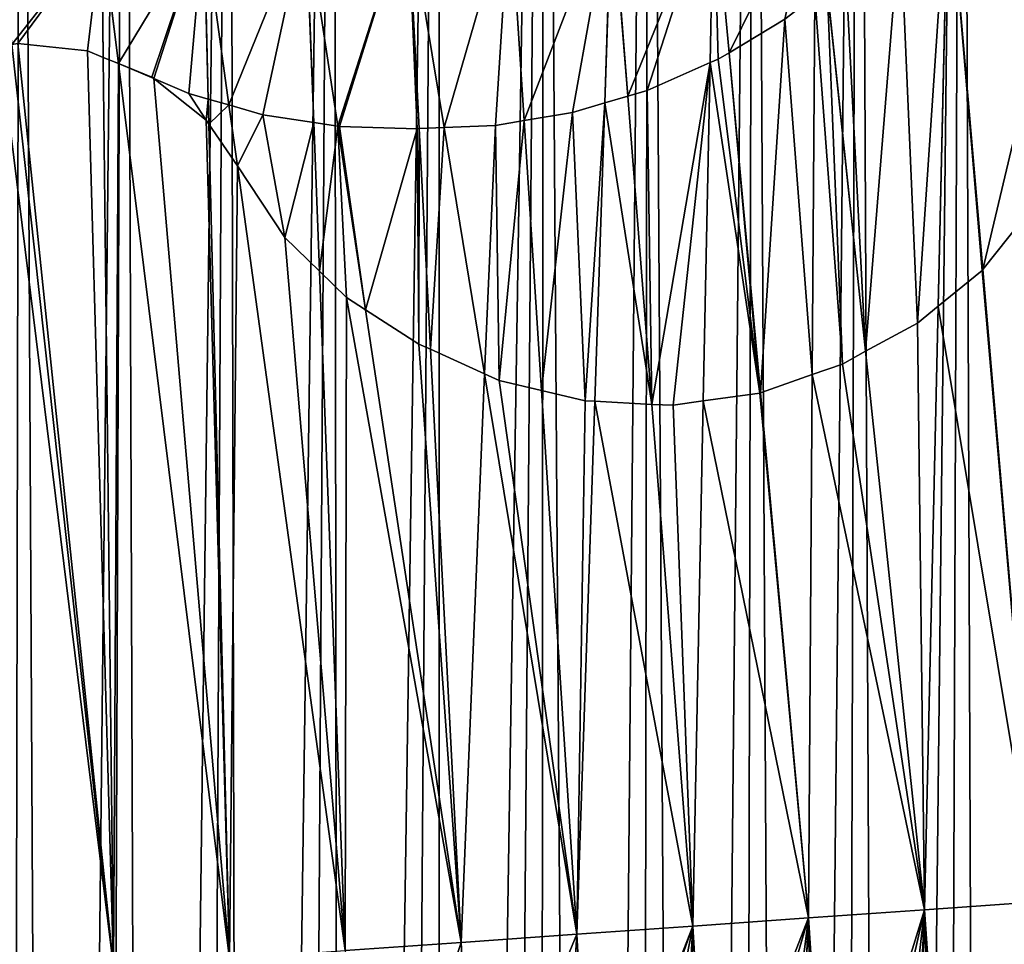
# Model space of a CAD drawing. Extents: x 3.36 to 4.65, y 1.51 to 4.24.
# Drawn here: x 3.99 to 4.18, y 2.35 to 2.52 of the extents above; entities that cross this region are included whole.
import ezdxf

# ---------------------------------------------------------------- set-up
doc = ezdxf.new("R2010")
doc.units = 0
doc.layers.get('0').update_dxf_attribs({"color": 13, "linetype": 'CONTINUOUS'})

msp = doc.modelspace()

# ---------------------------------------------------------------- linework, layer by layer
at = {"color": 152}
for p, q in [((4.16433, 2.46831, 0.24508), (4.16625, 2.55296, 0.19818)), ((4.17293, 2.47537, 0.23873), (4.16625, 2.55296, 0.19818)), ((4.1203, 2.51531, 0.22453), (4.12099, 2.54964, 0.20601)), ((4.12397, 2.51722, 0.22325), (4.12099, 2.54964, 0.20601)), ((4.09995, 2.50754, 0.22967), (4.10131, 2.54819, 0.20759)), ((4.10439, 2.50883, 0.22867), (4.10131, 2.54819, 0.20759)), ((4.06414, 2.50258, 0.23394), (4.06194, 2.5453, 0.21074)), ((4.06194, 2.5453, 0.21074), (4.06895, 2.50275, 0.23352)), ((4.08439, 2.50411, 0.23216), (4.08162, 2.54674, 0.20916)), ((4.04226, 2.54385, 0.20916), (4.04842, 2.50304, 0.23181)), ((4.04379, 2.50373, 0.23078), (4.04226, 2.54385, 0.20916)), ((4.02258, 2.54241, 0.20759), (4.02342, 2.50826, 0.22583)), ((4.02742, 2.50714, 0.227), (4.02258, 2.54241, 0.20759)), ((4.00609, 2.51515, 0.2201), (4.00289, 2.54096, 0.20601)), ((4.00317, 2.51632, 0.21906), (4.00289, 2.54096, 0.20601)), ((4.15031, 2.45962, 0.25272), (4.14289, 2.53003, 0.21555)), ((4.14002, 2.45506, 0.25588), (4.14052, 2.52819, 0.2167)), ((4.00514, 2.3407, 0.31209), (3.9855, 2.5188, 0.21565)), ((4.13, 2.45154, 0.25818), (4.12397, 2.51722, 0.22325)), ((4.00514, 2.3407, 0.31209), (4.00317, 2.51632, 0.21906)), ((4.02751, 2.34228, 0.31449), (4.00609, 2.51515, 0.2201)), ((4.11899, 2.45, 0.25977), (4.1203, 2.51531, 0.22453)), ((4.02342, 2.50826, 0.22583), (4.02354, 2.50344, 0.2284)), ((4.02904, 2.49536, 0.23348), (4.02742, 2.50714, 0.227)), ((4.09803, 2.44992, 0.26098), (4.09995, 2.50754, 0.22967)), ((4.10906, 2.44932, 0.26054), (4.10439, 2.50883, 0.22867)), ((4.02354, 2.50344, 0.2284), (4.02751, 2.34228, 0.31449)), ((4.04488, 2.47505, 0.24622), (4.04379, 2.50373, 0.23078)), ((4.08778, 2.452, 0.26026), (4.08439, 2.50411, 0.23216)), ((4.04842, 2.50304, 0.23181), (4.05378, 2.4676, 0.25148)), ((4.06633, 2.46001, 0.25706), (4.06414, 2.50258, 0.23394)), ((4.06895, 2.50275, 0.23352), (4.07677, 2.45523, 0.25896)), ((4.04987, 2.34385, 0.31689), (4.02904, 2.49536, 0.23348)), ((4.04987, 2.34385, 0.31689), (4.04488, 2.47505, 0.24622)), ((4.18344, 2.35327, 0.30255), (4.17293, 2.47537, 0.23873)), ((4.05378, 2.4676, 0.25148), (4.07223, 2.34543, 0.31929)), ((4.16168, 2.35174, 0.30968), (4.16433, 2.46831, 0.24508)), ((4.07223, 2.34543, 0.31929), (4.06633, 2.46001, 0.25706)), ((4.16168, 2.35174, 0.30968), (4.15031, 2.45962, 0.25272)), ((4.07677, 2.45523, 0.25896), (4.09459, 2.34701, 0.31689)), ((4.13932, 2.35016, 0.31209), (4.14002, 2.45506, 0.25588)), ((4.09459, 2.34701, 0.31689), (4.08778, 2.452, 0.26026)), ((4.11696, 2.34859, 0.31449), (4.11899, 2.45, 0.25977)), ((4.13932, 2.35016, 0.31209), (4.13, 2.45154, 0.25818)), ((4.09459, 2.34701, 0.31689), (4.09803, 2.44992, 0.26098)), ((4.11696, 2.34859, 0.31449), (4.10906, 2.44932, 0.26054)), ((4.16168, 2.35174, 0.30968), (4.18344, 2.35327, 0.30255)), ((4.16168, 2.35174, 0.30968), (4.13932, 2.35016, 0.31209)), ((4.15822, 2.27702, 0.33494), (4.16168, 2.35174, 0.30968)), ((4.16866, 2.2515, 0.3423), (4.16168, 2.35174, 0.30968)), ((4.13932, 2.35016, 0.31209), (4.11696, 2.34859, 0.31449)), ((4.13932, 2.35016, 0.31209), (4.13651, 2.29532, 0.33081)), ((4.14313, 2.29151, 0.33137), (4.13932, 2.35016, 0.31209)), ((4.11696, 2.34859, 0.31449), (4.09459, 2.34701, 0.31689)), ((4.11428, 2.30075, 0.33097), (4.11696, 2.34859, 0.31449)), ((4.11987, 2.30024, 0.33054), (4.11696, 2.34859, 0.31449)), ((4.07223, 2.34543, 0.31929), (4.09459, 2.34701, 0.31689)), ((4.0915, 2.29617, 0.33458), (4.09459, 2.34701, 0.31689)), ((4.09731, 2.29825, 0.33324), (4.09459, 2.34701, 0.31689)), ((4.07223, 2.34543, 0.31929), (4.04987, 2.34385, 0.31689)), ((4.07462, 2.29859, 0.33515), (4.07223, 2.34543, 0.31929))]:
    msp.add_line(p, q, dxfattribs=at)
for points in [[(4.13475, 2.52369, 0.21934), (4.12397, 2.51722, 0.22325), (4.12188, 2.51599, 0.22405), (4.1203, 2.51531, 0.22453), (4.10813, 2.50995, 0.22791), (4.10439, 2.50883, 0.22867), (4.09995, 2.50754, 0.22967), (4.09372, 2.50568, 0.23093), (4.08439, 2.50411, 0.23216), (4.07886, 2.50318, 0.23289), (4.06895, 2.50275, 0.23352), (4.06414, 2.50258, 0.23394), (4.06378, 2.50255, 0.23392), (4.04876, 2.50299, 0.23188), (4.04842, 2.50304, 0.23181), (4.04379, 2.50373, 0.23078), (4.03399, 2.50525, 0.22879), (4.02742, 2.50714, 0.227), (4.02342, 2.50826, 0.22583), (4.01967, 2.50934, 0.22481), (4.0129, 2.51224, 0.22246)], [(3.94654, 2.43668, 0.24723), (3.94048, 2.44789, 0.23937), (3.93774, 2.46104, 0.23173), (3.93859, 2.47485, 0.22506), (3.94023, 2.47987, 0.22312), (3.94303, 2.48821, 0.2196), (3.95074, 2.50008, 0.21565), (3.95816, 2.5069, 0.21422), (3.96109, 2.5097, 0.21384), (3.96117, 2.50974, 0.21385), (3.97337, 2.51619, 0.21391), (3.98317, 2.51839, 0.21553), (3.9855, 2.5188, 0.21565), (3.98668, 2.519, 0.21568), (4.00013, 2.51756, 0.21805), (4.00317, 2.51632, 0.21906), (4.00609, 2.51515, 0.2201)], [(4.00609, 2.51515, 0.2201), (4.01255, 2.51252, 0.22227), (4.0129, 2.51224, 0.22246)], [(4.0129, 2.51224, 0.22246), (4.00609, 2.51515, 0.2201)], [(4.0129, 2.51224, 0.22246), (4.02302, 2.50421, 0.22793), (4.02354, 2.50344, 0.2284), (4.02904, 2.49536, 0.23348)], [(4.183, 2.488, 0.22984), (4.17293, 2.47537, 0.23873), (4.17279, 2.4752, 0.23886), (4.16433, 2.46831, 0.24508), (4.16033, 2.46499, 0.24772), (4.15031, 2.45962, 0.25272), (4.14586, 2.45706, 0.25441), (4.14002, 2.45506, 0.25588), (4.13, 2.45154, 0.25818), (4.12991, 2.45151, 0.2582), (4.11899, 2.45, 0.25977), (4.11315, 2.44914, 0.26047), (4.10906, 2.44932, 0.26054), (4.09803, 2.44992, 0.26098), (4.09618, 2.45, 0.26101), (4.08778, 2.452, 0.26026), (4.07961, 2.45395, 0.25953), (4.07677, 2.45523, 0.25896), (4.06633, 2.46001, 0.25706), (4.06407, 2.46092, 0.2563), (4.05378, 2.4676, 0.25148), (4.05011, 2.46996, 0.24969), (4.04488, 2.47505, 0.24622), (4.03823, 2.48155, 0.24196), (4.02904, 2.49536, 0.23348)]]:
    msp.add_polyline3d(points, dxfattribs=at)

# ---------------------------------------------------------------- meshes
at = {"color": 7}
mesh = msp.add_polyface(dxfattribs=at)
corners = [(3.95923, 1.55717, 0.00003), (3.96743, 2.78094, 0.00003), (3.96763, 1.55192, 0.00003), (3.98727, 2.78568, 0.00003), (3.97618, 1.54698, 0.00003), (3.98488, 1.54235, 0.00003), (3.99372, 1.53805, 0.00003), (4.00727, 2.78948, 0.00003), (4.00269, 1.53408, 0.00003), (4.01177, 1.53044, 0.00003), (4.0274, 2.79234, 0.00003), (4.02096, 1.52714, 0.00003), (4.03024, 1.52418, 0.00003), (4.04763, 2.79426, 0.00003), (4.03961, 1.52156, 0.00003), (4.04906, 1.51929, 0.00003), (4.06791, 2.79524, 0.00003), (4.05857, 1.51736, 0.00003), (4.06813, 1.51579, 0.00003), (4.08821, 2.79526, 0.00003), (4.07774, 1.51457, 0.00003), (4.08737, 1.51371, 0.00003), (4.09703, 1.5132, 0.00003), (4.10849, 2.79434, 0.00003), (4.1067, 1.51305, 0.00003), (4.11637, 1.51326, 0.00003), (4.12872, 2.79247, 0.00003), (4.12603, 1.51382, 0.00003), (4.13566, 1.51474, 0.00003), (4.14886, 2.78965, 0.00003), (4.14526, 1.51601, 0.00003), (4.15481, 1.51763, 0.00003), (4.16887, 2.7859, 0.00003), (4.16432, 1.51961, 0.00003), (4.17375, 1.52193, 0.00003), (4.18872, 2.78122, 0.00003), (4.18311, 1.5246, 0.00003), (4.19238, 1.52762, 0.00003), (4.20836, 2.77561, 0.00003), (4.20155, 1.53097, 0.00003), (4.21062, 1.53466, 0.00003), (4.22777, 2.76909, 0.00003), (4.21956, 1.53869, 0.00003), (4.22838, 1.54304, 0.00003), (4.24691, 2.76167, 0.00003)]
mesh.append_faces([[corners[k] for k in face] for face in [(0, 1, 2), (2, 3, 4), (4, 3, 5), (5, 3, 6), (6, 7, 8), (8, 7, 9), (9, 10, 11), (11, 10, 12), (12, 13, 14), (14, 13, 15), (15, 16, 17), (17, 16, 18), (18, 19, 20), (20, 19, 21), (21, 19, 22), (22, 23, 24), (24, 23, 25), (25, 26, 27), (27, 26, 28), (28, 29, 30), (30, 29, 31), (31, 32, 33), (33, 32, 34), (34, 35, 36), (36, 35, 37), (37, 38, 39), (39, 38, 40), (40, 41, 42), (42, 41, 43)]], dxfattribs={"vtx0": -1, "vtx1": -1, "color": 7})
mesh.append_faces([[corners[k] for k in face] for face in [(2, 1, 3), (6, 3, 7), (9, 7, 10), (12, 10, 13), (15, 13, 16), (18, 16, 19), (22, 19, 23), (25, 23, 26), (28, 26, 29), (31, 29, 32), (34, 32, 35), (37, 35, 38), (40, 38, 41), (43, 41, 44)]], dxfattribs={"vtx0": -1, "vtx2": -1, "color": 7})
at = {"color": 251}
mesh = msp.add_polyface(dxfattribs=at)
corners = [(4.17293, 2.47537, 0.23873), (4.19182, 2.55484, 0.19192), (4.16625, 2.55296, 0.19818), (4.183, 2.488, 0.22984), (4.1896, 2.50137, 0.22126)]
mesh.append_faces([[corners[k] for k in face] for face in [(0, 1, 2), (1, 3, 4)]], dxfattribs={"vtx0": -1, "color": 251})
mesh.append_faces([[corners[k] for k in face] for face in [(1, 0, 3)]], dxfattribs={"vtx0": -1, "vtx2": -1, "color": 251})
mesh = msp.add_polyface(dxfattribs=at)
corners = [(4.15031, 2.45962, 0.25272), (4.14653, 2.5327, 0.21333), (4.14289, 2.53003, 0.21555), (4.15701, 2.54273, 0.20568), (4.16033, 2.46499, 0.24772), (4.16625, 2.55296, 0.19818), (4.16433, 2.46831, 0.24508)]
mesh.append_faces([[corners[k] for k in face] for face in [(0, 1, 2), (5, 4, 6)]], dxfattribs={"vtx0": -1, "color": 251})
mesh.append_faces([[corners[k] for k in face] for face in [(1, 0, 3), (3, 4, 5)]], dxfattribs={"vtx0": -1, "vtx1": -1, "color": 251})
mesh.append_faces([[corners[k] for k in face] for face in [(3, 0, 4)]], dxfattribs={"vtx0": -1, "vtx2": -1, "color": 251})
mesh = msp.add_polyface(dxfattribs=at)
corners = [(4.17279, 2.4752, 0.23886), (4.16625, 2.55296, 0.19818), (4.16433, 2.46831, 0.24508), (4.17293, 2.47537, 0.23873)]
mesh.append_faces([[corners[k] for k in face] for face in [(0, 1, 2), (1, 0, 3)]], dxfattribs={"vtx0": -1, "color": 251})
mesh = msp.add_polyface(dxfattribs=at)
corners = [(4.12397, 2.51722, 0.22325), (4.14067, 2.55108, 0.20443), (4.12099, 2.54964, 0.20601), (4.13475, 2.52369, 0.21934), (4.14052, 2.52819, 0.2167)]
mesh.append_faces([[corners[k] for k in face] for face in [(0, 1, 2), (1, 3, 4)]], dxfattribs={"vtx0": -1, "color": 251})
mesh.append_faces([[corners[k] for k in face] for face in [(1, 0, 3)]], dxfattribs={"vtx0": -1, "vtx2": -1, "color": 251})
mesh = msp.add_polyface(dxfattribs=at)
corners = [(4.10439, 2.50883, 0.22867), (4.12099, 2.54964, 0.20601), (4.10131, 2.54819, 0.20759), (4.10813, 2.50995, 0.22791), (4.1203, 2.51531, 0.22453)]
mesh.append_faces([[corners[k] for k in face] for face in [(0, 1, 2), (1, 3, 4)]], dxfattribs={"vtx0": -1, "color": 251})
mesh.append_faces([[corners[k] for k in face] for face in [(1, 0, 3)]], dxfattribs={"vtx0": -1, "vtx2": -1, "color": 251})
mesh = msp.add_polyface(dxfattribs=at)
corners = [(4.12188, 2.51599, 0.22405), (4.12099, 2.54964, 0.20601), (4.1203, 2.51531, 0.22453), (4.12397, 2.51722, 0.22325)]
mesh.append_faces([[corners[k] for k in face] for face in [(0, 1, 2), (1, 0, 3)]], dxfattribs={"vtx0": -1, "color": 251})
mesh = msp.add_polyface(dxfattribs=at)
corners = [(4.08439, 2.50411, 0.23216), (4.10131, 2.54819, 0.20759), (4.08162, 2.54674, 0.20916), (4.09372, 2.50568, 0.23093), (4.09995, 2.50754, 0.22967)]
mesh.append_faces([[corners[k] for k in face] for face in [(0, 1, 2), (1, 3, 4)]], dxfattribs={"vtx0": -1, "color": 251})
mesh.append_faces([[corners[k] for k in face] for face in [(1, 0, 3)]], dxfattribs={"vtx0": -1, "vtx2": -1, "color": 251})
mesh = msp.add_polyface(dxfattribs=at)
corners = [(4.10439, 2.50883, 0.22867), (4.10131, 2.54819, 0.20759), (4.09995, 2.50754, 0.22967)]
mesh.append_faces([[corners[k] for k in face] for face in [(0, 1, 2)]], dxfattribs={"color": 251})
mesh = msp.add_polyface(dxfattribs=at)
corners = [(4.04842, 2.50304, 0.23181), (4.06194, 2.5453, 0.21074), (4.04226, 2.54385, 0.20916), (4.04876, 2.50299, 0.23188), (4.06378, 2.50255, 0.23392), (4.06414, 2.50258, 0.23394)]
mesh.append_faces([[corners[k] for k in face] for face in [(0, 1, 2), (1, 4, 5)]], dxfattribs={"vtx0": -1, "color": 251})
mesh.append_faces([[corners[k] for k in face] for face in [(1, 0, 3), (1, 3, 4)]], dxfattribs={"vtx0": -1, "vtx2": -1, "color": 251})
mesh = msp.add_polyface(dxfattribs=at)
corners = [(4.06895, 2.50275, 0.23352), (4.08162, 2.54674, 0.20916), (4.06194, 2.5453, 0.21074), (4.07886, 2.50318, 0.23289), (4.08439, 2.50411, 0.23216)]
mesh.append_faces([[corners[k] for k in face] for face in [(0, 1, 2), (1, 3, 4)]], dxfattribs={"vtx0": -1, "color": 251})
mesh.append_faces([[corners[k] for k in face] for face in [(1, 0, 3)]], dxfattribs={"vtx0": -1, "vtx2": -1, "color": 251})
mesh = msp.add_polyface(dxfattribs=at)
corners = [(4.06895, 2.50275, 0.23352), (4.06194, 2.5453, 0.21074), (4.06414, 2.50258, 0.23394)]
mesh.append_faces([[corners[k] for k in face] for face in [(0, 1, 2)]], dxfattribs={"color": 251})
mesh = msp.add_polyface(dxfattribs=at)
corners = [(4.02742, 2.50714, 0.227), (4.04226, 2.54385, 0.20916), (4.02258, 2.54241, 0.20759), (4.03399, 2.50525, 0.22879), (4.04379, 2.50373, 0.23078)]
mesh.append_faces([[corners[k] for k in face] for face in [(0, 1, 2), (1, 3, 4)]], dxfattribs={"vtx0": -1, "color": 251})
mesh.append_faces([[corners[k] for k in face] for face in [(1, 0, 3)]], dxfattribs={"vtx0": -1, "vtx2": -1, "color": 251})
mesh = msp.add_polyface(dxfattribs=at)
corners = [(4.04842, 2.50304, 0.23181), (4.04226, 2.54385, 0.20916), (4.04379, 2.50373, 0.23078)]
mesh.append_faces([[corners[k] for k in face] for face in [(0, 1, 2)]], dxfattribs={"color": 251})
mesh = msp.add_polyface(dxfattribs=at)
corners = [(4.00609, 2.51515, 0.2201), (4.02258, 2.54241, 0.20759), (4.00289, 2.54096, 0.20601), (4.01255, 2.51252, 0.22227), (4.0129, 2.51224, 0.22246), (4.01967, 2.50934, 0.22481), (4.02342, 2.50826, 0.22583)]
mesh.append_faces([[corners[k] for k in face] for face in [(0, 1, 2), (1, 5, 6)]], dxfattribs={"vtx0": -1, "color": 251})
mesh.append_faces([[corners[k] for k in face] for face in [(1, 0, 3), (1, 3, 4), (1, 4, 5)]], dxfattribs={"vtx0": -1, "vtx2": -1, "color": 251})
mesh = msp.add_polyface(dxfattribs=at)
corners = [(4.02742, 2.50714, 0.227), (4.02258, 2.54241, 0.20759), (4.02342, 2.50826, 0.22583)]
mesh.append_faces([[corners[k] for k in face] for face in [(0, 1, 2)]], dxfattribs={"color": 251})
mesh = msp.add_polyface(dxfattribs=at)
corners = [(3.9855, 2.5188, 0.21565), (4.00289, 2.54096, 0.20601), (3.98321, 2.53952, 0.20443), (3.98668, 2.519, 0.21568), (4.00013, 2.51756, 0.21805), (4.00317, 2.51632, 0.21906)]
mesh.append_faces([[corners[k] for k in face] for face in [(0, 1, 2), (1, 4, 5)]], dxfattribs={"vtx0": -1, "color": 251})
mesh.append_faces([[corners[k] for k in face] for face in [(1, 0, 3), (1, 3, 4)]], dxfattribs={"vtx0": -1, "vtx2": -1, "color": 251})
mesh = msp.add_polyface(dxfattribs=at)
corners = [(4.00609, 2.51515, 0.2201), (4.00289, 2.54096, 0.20601), (4.00317, 2.51632, 0.21906)]
mesh.append_faces([[corners[k] for k in face] for face in [(0, 1, 2)]], dxfattribs={"color": 251})
mesh = msp.add_polyface(dxfattribs=at)
corners = [(4.14586, 2.45706, 0.25441), (4.14052, 2.52819, 0.2167), (4.14002, 2.45506, 0.25588), (4.14289, 2.53003, 0.21555), (4.15031, 2.45962, 0.25272)]
mesh.append_faces([[corners[k] for k in face] for face in [(0, 1, 2), (3, 0, 4)]], dxfattribs={"vtx0": -1, "color": 251})
mesh.append_faces([[corners[k] for k in face] for face in [(1, 0, 3)]], dxfattribs={"vtx0": -1, "vtx1": -1, "color": 251})
mesh = msp.add_polyface(dxfattribs=at)
corners = [(4.13, 2.45154, 0.25818), (4.13475, 2.52369, 0.21934), (4.12397, 2.51722, 0.22325), (4.14002, 2.45506, 0.25588), (4.14052, 2.52819, 0.2167)]
mesh.append_faces([[corners[k] for k in face] for face in [(0, 1, 2), (1, 3, 4)]], dxfattribs={"vtx0": -1, "color": 251})
mesh.append_faces([[corners[k] for k in face] for face in [(1, 0, 3)]], dxfattribs={"vtx0": -1, "vtx2": -1, "color": 251})
mesh = msp.add_polyface(dxfattribs=at)
corners = [(4.00514, 2.3407, 0.31209), (3.98317, 2.51839, 0.21553), (3.98278, 2.33912, 0.30968), (3.9855, 2.5188, 0.21565)]
mesh.append_faces([[corners[k] for k in face] for face in [(0, 1, 2), (1, 0, 3)]], dxfattribs={"vtx0": -1, "color": 251})
mesh = msp.add_polyface(dxfattribs=at)
corners = [(4.00514, 2.3407, 0.31209), (3.98668, 2.519, 0.21568), (3.9855, 2.5188, 0.21565), (4.00013, 2.51756, 0.21805), (4.00317, 2.51632, 0.21906)]
mesh.append_faces([[corners[k] for k in face] for face in [(0, 1, 2), (3, 0, 4)]], dxfattribs={"vtx0": -1, "color": 251})
mesh.append_faces([[corners[k] for k in face] for face in [(1, 0, 3)]], dxfattribs={"vtx0": -1, "vtx1": -1, "color": 251})
mesh = msp.add_polyface(dxfattribs=at)
corners = [(4.12991, 2.45151, 0.2582), (4.1203, 2.51531, 0.22453), (4.11899, 2.45, 0.25977), (4.12188, 2.51599, 0.22405), (4.12397, 2.51722, 0.22325), (4.13, 2.45154, 0.25818)]
mesh.append_faces([[corners[k] for k in face] for face in [(0, 1, 2), (4, 0, 5)]], dxfattribs={"vtx0": -1, "color": 251})
mesh.append_faces([[corners[k] for k in face] for face in [(1, 0, 3), (3, 0, 4)]], dxfattribs={"vtx0": -1, "vtx1": -1, "color": 251})
mesh = msp.add_polyface(dxfattribs=at)
corners = [(4.00514, 2.3407, 0.31209), (4.00609, 2.51515, 0.2201), (4.00317, 2.51632, 0.21906), (4.02751, 2.34228, 0.31449)]
mesh.append_faces([[corners[k] for k in face] for face in [(0, 1, 2), (1, 0, 3)]], dxfattribs={"vtx0": -1, "color": 251})
mesh = msp.add_polyface(dxfattribs=at)
corners = [(4.0129, 2.51224, 0.22246), (4.01255, 2.51252, 0.22227), (4.00609, 2.51515, 0.2201)]
mesh.append_faces([[corners[k] for k in face] for face in [(0, 1, 2)]], dxfattribs={"color": 251})
mesh = msp.add_polyface(dxfattribs=at)
corners = [(4.02751, 2.34228, 0.31449), (4.0129, 2.51224, 0.22246), (4.00609, 2.51515, 0.2201), (4.02302, 2.50421, 0.22793), (4.02354, 2.50344, 0.2284)]
mesh.append_faces([[corners[k] for k in face] for face in [(0, 1, 2), (3, 0, 4)]], dxfattribs={"vtx0": -1, "color": 251})
mesh.append_faces([[corners[k] for k in face] for face in [(1, 0, 3)]], dxfattribs={"vtx0": -1, "vtx1": -1, "color": 251})
mesh = msp.add_polyface(dxfattribs=at)
corners = [(4.10906, 2.44932, 0.26054), (4.10813, 2.50995, 0.22791), (4.10439, 2.50883, 0.22867), (4.1203, 2.51531, 0.22453), (4.11315, 2.44914, 0.26047), (4.11899, 2.45, 0.25977)]
mesh.append_faces([[corners[k] for k in face] for face in [(0, 1, 2), (3, 4, 5)]], dxfattribs={"vtx0": -1, "color": 251})
mesh.append_faces([[corners[k] for k in face] for face in [(1, 0, 3)]], dxfattribs={"vtx0": -1, "vtx1": -1, "color": 251})
mesh.append_faces([[corners[k] for k in face] for face in [(3, 0, 4)]], dxfattribs={"vtx0": -1, "vtx2": -1, "color": 251})
mesh = msp.add_polyface(dxfattribs=at)
corners = [(4.02302, 2.50421, 0.22793), (4.01967, 2.50934, 0.22481), (4.0129, 2.51224, 0.22246), (4.02342, 2.50826, 0.22583), (4.02354, 2.50344, 0.2284)]
mesh.append_faces([[corners[k] for k in face] for face in [(0, 1, 2), (3, 0, 4)]], dxfattribs={"vtx0": -1, "color": 251})
mesh.append_faces([[corners[k] for k in face] for face in [(1, 0, 3)]], dxfattribs={"vtx0": -1, "vtx1": -1, "color": 251})
mesh = msp.add_polyface(dxfattribs=at)
corners = [(4.02354, 2.50344, 0.2284), (4.02742, 2.50714, 0.227), (4.02342, 2.50826, 0.22583), (4.02904, 2.49536, 0.23348)]
mesh.append_faces([[corners[k] for k in face] for face in [(0, 1, 2), (1, 0, 3)]], dxfattribs={"vtx0": -1, "color": 251})
mesh = msp.add_polyface(dxfattribs=at)
corners = [(4.02904, 2.49536, 0.23348), (4.03399, 2.50525, 0.22879), (4.02742, 2.50714, 0.227), (4.03823, 2.48155, 0.24196), (4.04379, 2.50373, 0.23078), (4.04488, 2.47505, 0.24622)]
mesh.append_faces([[corners[k] for k in face] for face in [(0, 1, 2), (4, 3, 5)]], dxfattribs={"vtx0": -1, "color": 251})
mesh.append_faces([[corners[k] for k in face] for face in [(1, 3, 4)]], dxfattribs={"vtx0": -1, "vtx1": -1, "color": 251})
mesh.append_faces([[corners[k] for k in face] for face in [(1, 0, 3)]], dxfattribs={"vtx0": -1, "vtx2": -1, "color": 251})
mesh = msp.add_polyface(dxfattribs=at)
corners = [(4.08778, 2.452, 0.26026), (4.09372, 2.50568, 0.23093), (4.08439, 2.50411, 0.23216), (4.09618, 2.45, 0.26101), (4.09995, 2.50754, 0.22967), (4.09803, 2.44992, 0.26098)]
mesh.append_faces([[corners[k] for k in face] for face in [(0, 1, 2), (4, 3, 5)]], dxfattribs={"vtx0": -1, "color": 251})
mesh.append_faces([[corners[k] for k in face] for face in [(1, 3, 4)]], dxfattribs={"vtx0": -1, "vtx1": -1, "color": 251})
mesh.append_faces([[corners[k] for k in face] for face in [(1, 0, 3)]], dxfattribs={"vtx0": -1, "vtx2": -1, "color": 251})
mesh = msp.add_polyface(dxfattribs=at)
corners = [(4.10906, 2.44932, 0.26054), (4.09995, 2.50754, 0.22967), (4.09803, 2.44992, 0.26098), (4.10439, 2.50883, 0.22867)]
mesh.append_faces([[corners[k] for k in face] for face in [(0, 1, 2), (1, 0, 3)]], dxfattribs={"vtx0": -1, "color": 251})
mesh = msp.add_polyface(dxfattribs=at)
corners = [(4.02751, 2.34228, 0.31449), (4.02904, 2.49536, 0.23348), (4.02354, 2.50344, 0.2284), (4.04987, 2.34385, 0.31689)]
mesh.append_faces([[corners[k] for k in face] for face in [(0, 1, 2), (1, 0, 3)]], dxfattribs={"vtx0": -1, "color": 251})
mesh = msp.add_polyface(dxfattribs=at)
corners = [(4.04488, 2.47505, 0.24622), (4.04842, 2.50304, 0.23181), (4.04379, 2.50373, 0.23078), (4.05011, 2.46996, 0.24969), (4.05378, 2.4676, 0.25148)]
mesh.append_faces([[corners[k] for k in face] for face in [(0, 1, 2), (1, 3, 4)]], dxfattribs={"vtx0": -1, "color": 251})
mesh.append_faces([[corners[k] for k in face] for face in [(1, 0, 3)]], dxfattribs={"vtx0": -1, "vtx2": -1, "color": 251})
mesh = msp.add_polyface(dxfattribs=at)
corners = [(4.07677, 2.45523, 0.25896), (4.07886, 2.50318, 0.23289), (4.06895, 2.50275, 0.23352), (4.07961, 2.45395, 0.25953), (4.08439, 2.50411, 0.23216), (4.08778, 2.452, 0.26026)]
mesh.append_faces([[corners[k] for k in face] for face in [(0, 1, 2), (4, 3, 5)]], dxfattribs={"vtx0": -1, "color": 251})
mesh.append_faces([[corners[k] for k in face] for face in [(1, 3, 4)]], dxfattribs={"vtx0": -1, "vtx1": -1, "color": 251})
mesh.append_faces([[corners[k] for k in face] for face in [(1, 0, 3)]], dxfattribs={"vtx0": -1, "vtx2": -1, "color": 251})
mesh = msp.add_polyface(dxfattribs=at)
corners = [(4.05378, 2.4676, 0.25148), (4.04876, 2.50299, 0.23188), (4.04842, 2.50304, 0.23181), (4.06378, 2.50255, 0.23392), (4.06407, 2.46092, 0.2563), (4.06414, 2.50258, 0.23394), (4.06633, 2.46001, 0.25706)]
mesh.append_faces([[corners[k] for k in face] for face in [(0, 1, 2), (5, 4, 6)]], dxfattribs={"vtx0": -1, "color": 251})
mesh.append_faces([[corners[k] for k in face] for face in [(1, 0, 3), (3, 4, 5)]], dxfattribs={"vtx0": -1, "vtx1": -1, "color": 251})
mesh.append_faces([[corners[k] for k in face] for face in [(3, 0, 4)]], dxfattribs={"vtx0": -1, "vtx2": -1, "color": 251})
mesh = msp.add_polyface(dxfattribs=at)
corners = [(4.06633, 2.46001, 0.25706), (4.06895, 2.50275, 0.23352), (4.06414, 2.50258, 0.23394), (4.07677, 2.45523, 0.25896)]
mesh.append_faces([[corners[k] for k in face] for face in [(0, 1, 2), (1, 0, 3)]], dxfattribs={"vtx0": -1, "color": 251})
mesh = msp.add_polyface(dxfattribs=at)
corners = [(4.18344, 2.35327, 0.30255), (4.183, 2.488, 0.22984), (4.17293, 2.47537, 0.23873), (4.1896, 2.50137, 0.22126)]
mesh.append_faces([[corners[k] for k in face] for face in [(0, 1, 2), (1, 0, 3)]], dxfattribs={"vtx0": -1, "color": 251})
mesh = msp.add_polyface(dxfattribs=at)
corners = [(4.04987, 2.34385, 0.31689), (4.03823, 2.48155, 0.24196), (4.02904, 2.49536, 0.23348), (4.04488, 2.47505, 0.24622)]
mesh.append_faces([[corners[k] for k in face] for face in [(0, 1, 2), (1, 0, 3)]], dxfattribs={"vtx0": -1, "color": 251})
mesh = msp.add_polyface(dxfattribs=at)
corners = [(4.04987, 2.34385, 0.31689), (4.05011, 2.46996, 0.24969), (4.04488, 2.47505, 0.24622), (4.07223, 2.34543, 0.31929), (4.05378, 2.4676, 0.25148)]
mesh.append_faces([[corners[k] for k in face] for face in [(0, 1, 2), (1, 3, 4)]], dxfattribs={"vtx0": -1, "color": 251})
mesh.append_faces([[corners[k] for k in face] for face in [(1, 0, 3)]], dxfattribs={"vtx0": -1, "vtx2": -1, "color": 251})
mesh = msp.add_polyface(dxfattribs=at)
corners = [(4.18344, 2.35327, 0.30255), (4.16433, 2.46831, 0.24508), (4.16168, 2.35174, 0.30968), (4.17279, 2.4752, 0.23886), (4.17293, 2.47537, 0.23873)]
mesh.append_faces([[corners[k] for k in face] for face in [(0, 1, 2), (3, 0, 4)]], dxfattribs={"vtx0": -1, "color": 251})
mesh.append_faces([[corners[k] for k in face] for face in [(1, 0, 3)]], dxfattribs={"vtx0": -1, "vtx1": -1, "color": 251})
mesh = msp.add_polyface(dxfattribs=at)
corners = [(4.07223, 2.34543, 0.31929), (4.06407, 2.46092, 0.2563), (4.05378, 2.4676, 0.25148), (4.06633, 2.46001, 0.25706)]
mesh.append_faces([[corners[k] for k in face] for face in [(0, 1, 2), (1, 0, 3)]], dxfattribs={"vtx0": -1, "color": 251})
mesh = msp.add_polyface(dxfattribs=at)
corners = [(4.16168, 2.35174, 0.30968), (4.16033, 2.46499, 0.24772), (4.15031, 2.45962, 0.25272), (4.16433, 2.46831, 0.24508)]
mesh.append_faces([[corners[k] for k in face] for face in [(0, 1, 2), (1, 0, 3)]], dxfattribs={"vtx0": -1, "color": 251})
mesh = msp.add_polyface(dxfattribs=at)
corners = [(4.07223, 2.34543, 0.31929), (4.07677, 2.45523, 0.25896), (4.06633, 2.46001, 0.25706), (4.09459, 2.34701, 0.31689)]
mesh.append_faces([[corners[k] for k in face] for face in [(0, 1, 2), (1, 0, 3)]], dxfattribs={"vtx0": -1, "color": 251})
mesh = msp.add_polyface(dxfattribs=at)
corners = [(4.16168, 2.35174, 0.30968), (4.14002, 2.45506, 0.25588), (4.13932, 2.35016, 0.31209), (4.14586, 2.45706, 0.25441), (4.15031, 2.45962, 0.25272)]
mesh.append_faces([[corners[k] for k in face] for face in [(0, 1, 2), (3, 0, 4)]], dxfattribs={"vtx0": -1, "color": 251})
mesh.append_faces([[corners[k] for k in face] for face in [(1, 0, 3)]], dxfattribs={"vtx0": -1, "vtx1": -1, "color": 251})
mesh = msp.add_polyface(dxfattribs=at)
corners = [(4.09459, 2.34701, 0.31689), (4.07961, 2.45395, 0.25953), (4.07677, 2.45523, 0.25896), (4.08778, 2.452, 0.26026)]
mesh.append_faces([[corners[k] for k in face] for face in [(0, 1, 2), (1, 0, 3)]], dxfattribs={"vtx0": -1, "color": 251})
mesh = msp.add_polyface(dxfattribs=at)
corners = [(4.14002, 2.45506, 0.25588), (4.13, 2.45154, 0.25818), (4.13932, 2.35016, 0.31209)]
mesh.append_faces([[corners[k] for k in face] for face in [(0, 1, 2)]], dxfattribs={"color": 251})
mesh = msp.add_polyface(dxfattribs=at)
corners = [(4.09459, 2.34701, 0.31689), (4.09618, 2.45, 0.26101), (4.08778, 2.452, 0.26026), (4.09803, 2.44992, 0.26098)]
mesh.append_faces([[corners[k] for k in face] for face in [(0, 1, 2), (1, 0, 3)]], dxfattribs={"vtx0": -1, "color": 251})
mesh = msp.add_polyface(dxfattribs=at)
corners = [(4.11696, 2.34859, 0.31449), (4.11315, 2.44914, 0.26047), (4.10906, 2.44932, 0.26054), (4.11899, 2.45, 0.25977)]
mesh.append_faces([[corners[k] for k in face] for face in [(0, 1, 2), (1, 0, 3)]], dxfattribs={"vtx0": -1, "color": 251})
mesh = msp.add_polyface(dxfattribs=at)
corners = [(4.13932, 2.35016, 0.31209), (4.11899, 2.45, 0.25977), (4.11696, 2.34859, 0.31449), (4.12991, 2.45151, 0.2582), (4.13, 2.45154, 0.25818)]
mesh.append_faces([[corners[k] for k in face] for face in [(0, 1, 2), (3, 0, 4)]], dxfattribs={"vtx0": -1, "color": 251})
mesh.append_faces([[corners[k] for k in face] for face in [(1, 0, 3)]], dxfattribs={"vtx0": -1, "vtx1": -1, "color": 251})
mesh = msp.add_polyface(dxfattribs=at)
corners = [(4.11696, 2.34859, 0.31449), (4.09803, 2.44992, 0.26098), (4.09459, 2.34701, 0.31689), (4.10906, 2.44932, 0.26054)]
mesh.append_faces([[corners[k] for k in face] for face in [(0, 1, 2), (1, 0, 3)]], dxfattribs={"vtx0": -1, "color": 251})
mesh = msp.add_polyface(dxfattribs=at)
corners = [(4.16866, 2.2515, 0.3423), (4.18344, 2.35327, 0.30255), (4.16168, 2.35174, 0.30968), (4.17085, 2.24459, 0.34403), (4.1734, 2.23772, 0.34563), (4.17638, 2.23102, 0.34706), (4.17855, 2.22682, 0.34785)]
mesh.append_faces([[corners[k] for k in face] for face in [(0, 1, 2), (1, 5, 6)]], dxfattribs={"vtx0": -1, "color": 251})
mesh.append_faces([[corners[k] for k in face] for face in [(1, 0, 3), (1, 3, 4), (1, 4, 5)]], dxfattribs={"vtx0": -1, "vtx2": -1, "color": 251})
mesh = msp.add_polyface(dxfattribs=at)
corners = [(4.14313, 2.29151, 0.33137), (4.16168, 2.35174, 0.30968), (4.13932, 2.35016, 0.31209), (4.14737, 2.28861, 0.33198), (4.15372, 2.28269, 0.33342), (4.15822, 2.27702, 0.33494)]
mesh.append_faces([[corners[k] for k in face] for face in [(0, 1, 2), (1, 4, 5)]], dxfattribs={"vtx0": -1, "color": 251})
mesh.append_faces([[corners[k] for k in face] for face in [(1, 0, 3), (1, 3, 4)]], dxfattribs={"vtx0": -1, "vtx2": -1, "color": 251})
mesh = msp.add_polyface(dxfattribs=at)
corners = [(4.15914, 2.27584, 0.33523), (4.16168, 2.35174, 0.30968), (4.15822, 2.27702, 0.33494), (4.1635, 2.2682, 0.3373), (4.16671, 2.26, 0.33968), (4.16866, 2.2515, 0.3423)]
mesh.append_faces([[corners[k] for k in face] for face in [(0, 1, 2), (1, 4, 5)]], dxfattribs={"vtx0": -1, "color": 251})
mesh.append_faces([[corners[k] for k in face] for face in [(1, 0, 3), (1, 3, 4)]], dxfattribs={"vtx0": -1, "vtx2": -1, "color": 251})
mesh = msp.add_polyface(dxfattribs=at)
corners = [(4.11987, 2.30024, 0.33054), (4.13932, 2.35016, 0.31209), (4.11696, 2.34859, 0.31449), (4.12437, 2.29965, 0.33036), (4.13253, 2.29722, 0.3305), (4.13651, 2.29532, 0.33081)]
mesh.append_faces([[corners[k] for k in face] for face in [(0, 1, 2), (1, 4, 5)]], dxfattribs={"vtx0": -1, "color": 251})
mesh.append_faces([[corners[k] for k in face] for face in [(1, 0, 3), (1, 3, 4)]], dxfattribs={"vtx0": -1, "vtx2": -1, "color": 251})
mesh = msp.add_polyface(dxfattribs=at)
corners = [(4.14025, 2.2935, 0.33101), (4.13932, 2.35016, 0.31209), (4.13651, 2.29532, 0.33081), (4.14313, 2.29151, 0.33137)]
mesh.append_faces([[corners[k] for k in face] for face in [(0, 1, 2), (1, 0, 3)]], dxfattribs={"vtx0": -1, "color": 251})
mesh = msp.add_polyface(dxfattribs=at)
corners = [(4.09731, 2.29825, 0.33324), (4.11696, 2.34859, 0.31449), (4.09459, 2.34701, 0.31689), (4.09933, 2.299, 0.33282), (4.10758, 2.30057, 0.33159), (4.11428, 2.30075, 0.33097)]
mesh.append_faces([[corners[k] for k in face] for face in [(0, 1, 2), (1, 4, 5)]], dxfattribs={"vtx0": -1, "color": 251})
mesh.append_faces([[corners[k] for k in face] for face in [(1, 0, 3), (1, 3, 4)]], dxfattribs={"vtx0": -1, "vtx2": -1, "color": 251})
mesh = msp.add_polyface(dxfattribs=at)
corners = [(4.11599, 2.30079, 0.33077), (4.11696, 2.34859, 0.31449), (4.11428, 2.30075, 0.33097), (4.11987, 2.30024, 0.33054)]
mesh.append_faces([[corners[k] for k in face] for face in [(0, 1, 2), (1, 0, 3)]], dxfattribs={"vtx0": -1, "color": 251})
mesh = msp.add_polyface(dxfattribs=at)
corners = [(4.07462, 2.29859, 0.33515), (4.09459, 2.34701, 0.31689), (4.07223, 2.34543, 0.31929), (4.0915, 2.29617, 0.33458)]
mesh.append_faces([[corners[k] for k in face] for face in [(0, 1, 2), (1, 0, 3)]], dxfattribs={"vtx0": -1, "color": 251})
mesh = msp.add_polyface(dxfattribs=at)
corners = [(4.09731, 2.29825, 0.33324), (4.09459, 2.34701, 0.31689), (4.0915, 2.29617, 0.33458)]
mesh.append_faces([[corners[k] for k in face] for face in [(0, 1, 2)]], dxfattribs={"color": 251})
mesh = msp.add_polyface(dxfattribs=at)
corners = [(4.0571, 2.29987, 0.33244), (4.07223, 2.34543, 0.31929), (4.04987, 2.34385, 0.31689), (4.07462, 2.29859, 0.33515)]
mesh.append_faces([[corners[k] for k in face] for face in [(0, 1, 2), (1, 0, 3)]], dxfattribs={"vtx0": -1, "color": 251})

doc.saveas('drawing.dxf')
